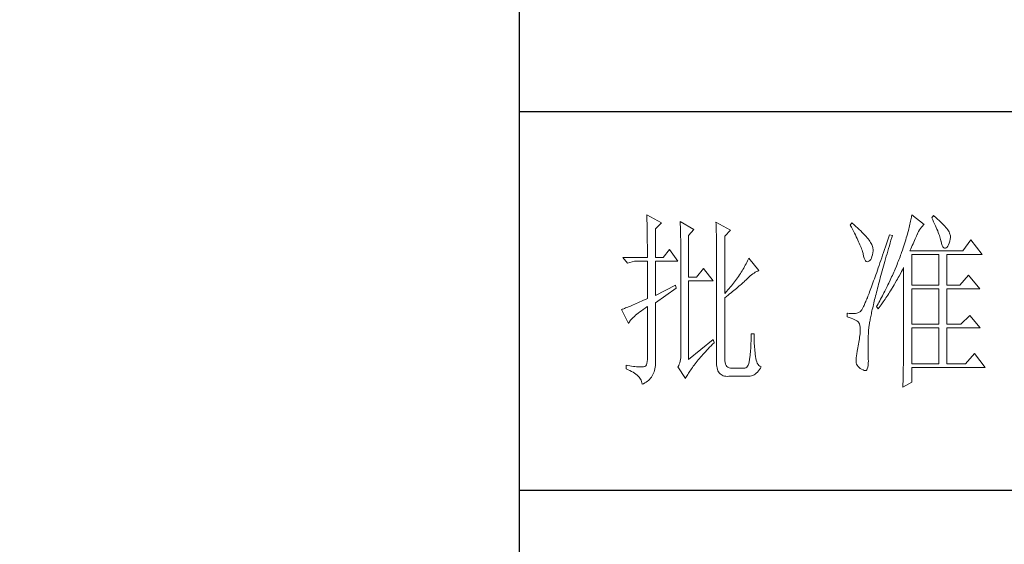
# Model space of a CAD drawing. Units: millimetres. Extents: x 5895 to 13358, y -299 to 5427.
# Drawn here: x 8487 to 8676, y 156 to 256 of the extents above; entities that cross this region are included whole.
import ezdxf

# ---------------------------------------------------------------- set-up
doc = ezdxf.new("R2010")
doc.units = ezdxf.units.MM
doc.layers.add('轮廓线', color=7, linetype='Continuous', lineweight=25)

# ---------------------------------------------------------------- blocks, each defined once
blk = doc.blocks.new('文字')
at = {"layer": '轮廓线', "color": 7, "lineweight": 0}
for p, q in [((3753.84, 716.94), (3753.85, 716.52)), ((3757.72, 714.8), (3753.84, 716.94)), ((3753.85, 716.52), (3753.86, 716.1)), ((3753.86, 716.1), (3753.87, 715.67)), ((3753.87, 715.67), (3753.88, 715.23)), ((3823.96, 715.96), (3823.89, 715.6)), ((3824.01, 716.3), (3823.96, 715.96)), ((3824.07, 716.63), (3824.01, 716.3)), ((3824.11, 716.94), (3824.07, 716.63)), ((3827.37, 714.42), (3824.11, 716.94)), ((3829.86, 716.75), (3829.4, 716.17)), ((3829.4, 716.17), (3829.67, 715.61)), ((3829.67, 715.61), (3829.92, 715.07)), ((3829.98, 716.66), (3829.86, 716.75)), ((3830.49, 716.23), (3829.98, 716.66)), ((3830.96, 715.83), (3830.49, 716.23)), ((3831.41, 715.44), (3830.96, 715.83)), ((3753.88, 715.23), (3753.9, 714.79)), ((3753.9, 714.79), (3753.91, 714.34)), ((3753.91, 714.34), (3753.92, 713.89)), ((3753.92, 713.89), (3753.92, 713.43)), ((3753.92, 713.43), (3753.93, 712.96)), ((3756.17, 713.25), (3757.72, 714.8)), ((3756.17, 705.67), (3756.17, 713.25)), ((3762.7, 715.19), (3762.72, 714.75)), ((3766.27, 713.05), (3762.7, 715.19)), ((3762.72, 714.75), (3762.73, 714.29)), ((3762.73, 714.29), (3762.75, 713.83)), ((3762.75, 713.83), (3762.76, 713.37)), ((3762.76, 713.37), (3762.78, 712.9)), ((3764.87, 711.5), (3766.27, 713.05)), ((3772.18, 715), (3772.2, 714.52)), ((3776.07, 712.86), (3772.18, 715)), ((3772.2, 714.52), (3772.22, 714.03)), ((3772.22, 714.03), (3772.24, 713.55)), ((3772.24, 713.55), (3772.26, 713.07)), ((3772.26, 713.07), (3772.31, 711.13)), ((3808.25, 714.8), (3807.79, 714.22)), ((3807.79, 714.22), (3808.09, 713.67)), ((3808.09, 713.67), (3808.38, 713.14)), ((3808.82, 714.32), (3808.25, 714.8)), ((3808.38, 713.14), (3808.65, 712.62)), ((3809.31, 713.9), (3808.82, 714.32)), ((3809.76, 713.48), (3809.31, 713.9)), ((3810.19, 713.08), (3809.76, 713.48)), ((3810.6, 712.69), (3810.19, 713.08)), ((3823.33, 713.2), (3823.22, 712.76)), ((3823.44, 713.63), (3823.33, 713.2)), ((3823.55, 714.06), (3823.44, 713.63)), ((3823.64, 714.46), (3823.55, 714.06)), ((3823.73, 714.85), (3823.64, 714.46)), ((3823.81, 715.23), (3823.73, 714.85)), ((3823.89, 715.6), (3823.81, 715.23)), ((3826.18, 712.96), (3826.42, 713.33)), ((3826.42, 713.33), (3826.68, 713.67)), ((3826.68, 713.67), (3826.94, 713.99)), ((3826.94, 713.99), (3827.22, 714.27)), ((3827.22, 714.27), (3827.37, 714.42)), ((3829.92, 715.07), (3830.17, 714.56)), ((3830.17, 714.56), (3830.39, 714.06)), ((3830.39, 714.06), (3830.61, 713.58)), ((3830.61, 713.58), (3830.81, 713.12)), ((3830.81, 713.12), (3830.99, 712.67)), ((3831.82, 715.05), (3831.41, 715.44)), ((3832.2, 714.68), (3831.82, 715.05)), ((3832.56, 714.32), (3832.2, 714.68)), ((3832.88, 713.97), (3832.56, 714.32)), ((3833.17, 713.63), (3832.88, 713.97)), ((3833.43, 713.31), (3833.17, 713.63)), ((3833.66, 713), (3833.43, 713.31)), ((3833.85, 712.7), (3833.66, 713)), ((3753.93, 712.96), (3753.94, 712.49)), ((3753.94, 712.49), (3753.95, 712.02)), ((3753.95, 712.02), (3753.96, 711.53)), ((3753.96, 711.53), (3753.96, 711.05)), ((3753.96, 711.05), (3753.97, 710.55)), ((3753.97, 710.55), (3753.97, 710.05)), ((3762.78, 712.9), (3762.79, 712.43)), ((3762.79, 712.43), (3762.8, 711.95)), ((3762.8, 711.95), (3762.81, 711.47)), ((3762.81, 711.47), (3762.82, 710.99)), ((3762.82, 710.99), (3762.83, 710.5)), ((3762.83, 710.5), (3762.84, 710.01)), ((3764.87, 700.42), (3764.87, 711.5)), ((3772.31, 711.13), (3772.31, 710.65)), ((3772.31, 710.65), (3772.32, 710.17)), ((3774.52, 711.3), (3776.07, 712.86)), ((3774.52, 696.14), (3774.52, 711.3)), ((3808.65, 712.62), (3808.91, 712.11)), ((3808.91, 712.11), (3809.16, 711.63)), ((3809.16, 711.63), (3809.4, 711.15)), ((3809.4, 711.15), (3809.62, 710.7)), ((3809.62, 710.7), (3809.83, 710.25)), ((3810.99, 712.31), (3810.6, 712.69)), ((3811.34, 711.93), (3810.99, 712.31)), ((3811.68, 711.57), (3811.34, 711.93)), ((3811.99, 711.23), (3811.68, 711.57)), ((3812.28, 710.88), (3811.99, 711.23)), ((3812.54, 710.55), (3812.28, 710.88)), ((3812.78, 710.23), (3812.54, 710.55)), ((3817.93, 710.87), (3817.66, 710.06)), ((3818.2, 711.69), (3817.93, 710.87)), ((3818.98, 711.5), (3818.2, 711.69)), ((3818.6, 710.23), (3818.82, 710.98)), ((3818.82, 710.98), (3818.98, 711.5)), ((3822.67, 710.85), (3822.52, 710.34)), ((3822.82, 711.34), (3822.67, 710.85)), ((3822.96, 711.83), (3822.82, 711.34)), ((3823.09, 712.3), (3822.96, 711.83)), ((3823.22, 712.76), (3823.09, 712.3)), ((3824.83, 710.15), (3825.01, 710.55)), ((3825.01, 710.55), (3825.18, 710.94)), ((3825.18, 710.94), (3825.34, 711.31)), ((3825.34, 711.31), (3825.5, 711.67)), ((3825.5, 711.67), (3825.51, 711.69)), ((3825.51, 711.69), (3825.72, 712.14)), ((3825.72, 712.14), (3825.94, 712.57)), ((3825.94, 712.57), (3826.18, 712.96)), ((3830.99, 712.67), (3831.16, 712.25)), ((3831.16, 712.25), (3831.31, 711.84)), ((3831.31, 711.84), (3831.45, 711.45)), ((3831.45, 711.45), (3831.57, 711.08)), ((3831.57, 711.08), (3831.68, 710.73)), ((3831.68, 710.73), (3831.77, 710.4)), ((3831.77, 710.4), (3831.85, 710.09)), ((3834.02, 712.41), (3833.85, 712.7)), ((3834.16, 712.13), (3834.02, 712.41)), ((3834.26, 711.86), (3834.16, 712.13)), ((3834.19, 709.95), (3834.31, 710.51)), ((3834.33, 711.61), (3834.26, 711.86)), ((3834.31, 710.51), (3834.37, 710.92)), ((3834.38, 711.37), (3834.33, 711.61)), ((3834.37, 710.92), (3834.39, 711.13)), ((3834.39, 711.13), (3834.38, 711.37)), ((3753.97, 710.05), (3753.97, 709.55)), ((3753.97, 709.55), (3753.98, 709.04)), ((3753.98, 709.04), (3753.98, 708.52)), ((3753.98, 708.52), (3753.99, 708)), ((3753.99, 708), (3753.99, 707.47)), ((3759.9, 707.8), (3758.19, 705.67)), ((3762.08, 704.7), (3759.9, 707.8)), ((3762.84, 710.01), (3762.84, 709.51)), ((3762.84, 709.51), (3762.84, 709.01)), ((3762.84, 709.01), (3762.85, 708.51)), ((3762.85, 708.51), (3762.85, 708)), ((3762.85, 708), (3762.85, 707.48)), ((3772.32, 710.17), (3772.33, 709.69)), ((3772.33, 709.69), (3772.34, 708.72)), ((3772.34, 708.72), (3772.34, 708.24)), ((3772.34, 708.24), (3772.34, 708)), ((3772.34, 708), (3772.34, 678.25)), ((3809.83, 710.25), (3810.03, 709.83)), ((3810.03, 709.83), (3810.21, 709.42)), ((3810.21, 709.42), (3810.38, 709.02)), ((3810.38, 709.02), (3810.54, 708.64)), ((3810.54, 708.64), (3810.68, 708.27)), ((3810.68, 708.27), (3810.81, 707.92)), ((3810.81, 707.92), (3810.93, 707.59)), ((3813, 709.93), (3812.78, 710.23)), ((3813.19, 709.63), (3813, 709.93)), ((3813.36, 709.34), (3813.19, 709.63)), ((3813.5, 709.06), (3813.36, 709.34)), ((3813.62, 708.8), (3813.5, 709.06)), ((3813.71, 708.54), (3813.62, 708.8)), ((3813.78, 708.29), (3813.71, 708.54)), ((3813.83, 708.05), (3813.78, 708.29)), ((3813.85, 707.83), (3813.83, 708.05)), ((3813.85, 707.61), (3813.85, 707.83)), ((3817.14, 708.49), (3816.89, 707.73)), ((3817.4, 709.27), (3817.14, 708.49)), ((3817.66, 710.06), (3817.4, 709.27)), ((3817.76, 707.34), (3817.97, 708.04)), ((3817.97, 708.04), (3818.17, 708.76)), ((3818.17, 708.76), (3818.39, 709.49)), ((3818.39, 709.49), (3818.6, 710.23)), ((3821.83, 708.17), (3821.63, 707.59)), ((3822.01, 708.73), (3821.83, 708.17)), ((3822.19, 709.28), (3822.01, 708.73)), ((3822.36, 709.81), (3822.19, 709.28)), ((3822.52, 710.34), (3822.36, 709.81)), ((3823.64, 707.42), (3823.86, 707.91)), ((3823.86, 707.91), (3824.06, 708.39)), ((3824.06, 708.39), (3824.26, 708.85)), ((3824.26, 708.85), (3824.46, 709.3)), ((3824.46, 709.3), (3824.65, 709.73)), ((3824.65, 709.73), (3824.83, 710.15)), ((3831.85, 710.09), (3831.88, 709.94)), ((3831.88, 709.94), (3832.03, 709.32)), ((3832.03, 709.32), (3832.2, 708.83)), ((3832.2, 708.83), (3832.38, 708.46)), ((3832.38, 708.46), (3832.59, 708.21)), ((3832.59, 708.21), (3832.82, 708.09)), ((3832.82, 708.09), (3833.06, 708.1)), ((3833.06, 708.1), (3833.28, 708.19)), ((3833.28, 708.19), (3833.51, 708.4)), ((3833.51, 708.4), (3833.71, 708.69)), ((3833.71, 708.69), (3833.89, 709.04)), ((3833.89, 709.04), (3834.05, 709.46)), ((3834.05, 709.46), (3834.19, 709.95)), ((3839.81, 710.33), (3837.64, 707.42)), ((3842.77, 706.44), (3839.81, 710.33)), ((3747.46, 705.67), (3748.71, 704.11)), ((3747.46, 705.67), (3753.99, 705.67)), ((3753.99, 707.47), (3753.99, 706.94)), ((3753.99, 706.94), (3753.99, 705.67)), ((3756.17, 705.67), (3758.19, 705.67)), ((3762.85, 707.48), (3762.85, 680.78)), ((3780.89, 705.47), (3780.72, 705.09)), ((3783.53, 702.17), (3780.89, 705.47)), ((3810.93, 707.59), (3811.03, 707.27)), ((3811.03, 707.27), (3811.12, 706.96)), ((3811.12, 706.96), (3811.2, 706.67)), ((3811.2, 706.67), (3811.21, 706.64)), ((3811.21, 706.64), (3811.33, 706.01)), ((3811.33, 706.01), (3811.48, 705.49)), ((3811.48, 705.49), (3811.65, 705.08)), ((3813.22, 705.15), (3813.4, 705.48)), ((3813.4, 705.48), (3813.55, 705.87)), ((3813.55, 705.87), (3813.68, 706.33)), ((3813.68, 706.33), (3813.77, 706.86)), ((3813.77, 706.86), (3813.84, 707.45)), ((3813.84, 707.45), (3813.85, 707.61)), ((3816.15, 705.56), (3815.92, 704.87)), ((3816.39, 706.26), (3816.15, 705.56)), ((3816.63, 706.99), (3816.39, 706.26)), ((3816.89, 707.73), (3816.63, 706.99)), ((3816.99, 704.62), (3817.17, 705.28)), ((3817.17, 705.28), (3817.37, 705.96)), ((3817.37, 705.96), (3817.56, 706.64)), ((3817.56, 706.64), (3817.76, 707.34)), ((3820.86, 705.42), (3820.7, 705.02)), ((3821.01, 705.83), (3820.86, 705.42)), ((3821.16, 706.23), (3821.01, 705.83)), ((3821.31, 706.64), (3821.16, 706.23)), ((3821.44, 707), (3821.31, 706.64)), ((3821.63, 707.59), (3821.44, 707)), ((3837.64, 707.42), (3823.64, 707.42)), ((3824.11, 698.28), (3824.11, 706.44)), ((3824.11, 706.44), (3831.26, 706.44)), ((3831.26, 706.44), (3831.26, 698.28)), ((3833.44, 698.28), (3833.44, 706.44)), ((3833.44, 706.44), (3842.77, 706.44)), ((3748.71, 704.11), (3750.57, 704.7)), ((3750.57, 704.7), (3753.99, 704.7)), ((3753.99, 704.7), (3753.99, 694.78)), ((3756.17, 695.56), (3756.17, 704.7)), ((3756.17, 704.7), (3762.08, 704.7)), ((3768.92, 702.75), (3767.05, 700.42)), ((3771.4, 699.45), (3768.92, 702.75)), ((3779.55, 702.85), (3779.34, 702.48)), ((3779.76, 703.22), (3779.55, 702.85)), ((3779.96, 703.59), (3779.76, 703.22)), ((3780.16, 703.97), (3779.96, 703.59)), ((3780.35, 704.34), (3780.16, 703.97)), ((3780.54, 704.72), (3780.35, 704.34)), ((3780.72, 705.09), (3780.54, 704.72)), ((3811.65, 705.08), (3811.84, 704.78)), ((3811.84, 704.78), (3812.05, 704.6)), ((3812.05, 704.6), (3812.27, 704.52)), ((3812.27, 704.52), (3812.52, 704.56)), ((3812.52, 704.56), (3812.76, 704.7)), ((3812.76, 704.7), (3813, 704.89)), ((3813, 704.89), (3813.22, 705.15)), ((3815.24, 702.9), (3815.02, 702.27)), ((3815.46, 703.54), (3815.24, 702.9)), ((3815.68, 704.19), (3815.46, 703.54)), ((3815.92, 704.87), (3815.68, 704.19)), ((3816.27, 702.07), (3816.44, 702.69)), ((3816.44, 702.69), (3816.62, 703.33)), ((3816.62, 703.33), (3816.8, 703.97)), ((3816.8, 703.97), (3816.99, 704.62)), ((3819.7, 702.56), (3819.52, 702.15)), ((3820.04, 703.38), (3819.7, 702.56)), ((3820.21, 703.79), (3820.04, 703.38)), ((3820.37, 704.2), (3820.21, 703.79)), ((3820.54, 704.61), (3820.37, 704.2)), ((3820.7, 705.02), (3820.54, 704.61)), ((3821.63, 702.34), (3821.84, 702.75)), ((3821.84, 702.75), (3821.93, 702.95)), ((3821.93, 702.95), (3821.93, 680.53)), ((3767.05, 700.42), (3764.87, 700.42)), ((3777.91, 700.28), (3777.65, 699.92)), ((3778.16, 700.65), (3777.91, 700.28)), ((3778.41, 701.01), (3778.16, 700.65)), ((3778.65, 701.38), (3778.41, 701.01)), ((3778.88, 701.74), (3778.65, 701.38)), ((3779.11, 702.11), (3778.88, 701.74)), ((3779.34, 702.48), (3779.11, 702.11)), ((3780.27, 699.83), (3780.61, 700.18)), ((3780.61, 700.18), (3780.95, 700.5)), ((3780.95, 700.5), (3781.29, 700.79)), ((3781.29, 700.79), (3781.63, 701.06)), ((3781.63, 701.06), (3781.96, 701.31)), ((3781.96, 701.31), (3782.29, 701.53)), ((3782.29, 701.53), (3782.62, 701.73)), ((3782.62, 701.73), (3782.94, 701.9)), ((3782.94, 701.9), (3783.26, 702.06)), ((3783.26, 702.06), (3783.53, 702.17)), ((3814.2, 699.96), (3814.01, 699.42)), ((3814.4, 700.51), (3814.2, 699.96)), ((3814.6, 701.08), (3814.4, 700.51)), ((3814.81, 701.67), (3814.6, 701.08)), ((3815.02, 702.27), (3814.81, 701.67)), ((3815.62, 699.69), (3815.78, 700.27)), ((3815.78, 700.27), (3815.94, 700.86)), ((3815.94, 700.86), (3816.1, 701.46)), ((3816.1, 701.46), (3816.27, 702.07)), ((3818.59, 700.08), (3818.4, 699.66)), ((3818.78, 700.49), (3818.59, 700.08)), ((3818.97, 700.9), (3818.78, 700.49)), ((3819.16, 701.32), (3818.97, 700.9)), ((3819.34, 701.73), (3819.16, 701.32)), ((3819.52, 702.15), (3819.34, 701.73)), ((3820.33, 699.93), (3820.55, 700.33)), ((3820.55, 700.33), (3820.77, 700.73)), ((3820.77, 700.73), (3821.2, 701.53)), ((3821.2, 701.53), (3821.41, 701.94)), ((3821.41, 701.94), (3821.63, 702.34)), ((3839.19, 701), (3836.86, 698.28)), ((3842.15, 697.31), (3839.19, 701)), ((3761.46, 698.28), (3756.17, 695.56)), ((3756.17, 693.61), (3761.61, 697.5)), ((3761.61, 697.5), (3761.46, 698.28)), ((3764.87, 678.64), (3764.87, 699.45)), ((3764.87, 699.45), (3771.4, 699.45)), ((3775.67, 697.42), (3775.36, 697.07)), ((3775.97, 697.78), (3775.67, 697.42)), ((3776.27, 698.13), (3775.97, 697.78)), ((3776.56, 698.49), (3776.27, 698.13)), ((3776.84, 698.84), (3776.56, 698.49)), ((3777.12, 699.2), (3776.84, 698.84)), ((3777.39, 699.56), (3777.12, 699.2)), ((3777.31, 697.19), (3777.65, 697.47)), ((3777.65, 699.92), (3777.39, 699.56)), ((3777.65, 697.47), (3777.97, 697.75)), ((3777.97, 697.75), (3778.29, 698.01)), ((3778.29, 698.01), (3778.59, 698.27)), ((3778.59, 698.27), (3778.87, 698.52)), ((3778.87, 698.52), (3779.14, 698.76)), ((3779.14, 698.76), (3779.39, 698.99)), ((3779.39, 698.99), (3779.63, 699.21)), ((3779.63, 699.21), (3779.86, 699.43)), ((3779.86, 699.43), (3780.07, 699.64)), ((3780.07, 699.64), (3780.27, 699.83)), ((3813.29, 697.45), (3813.12, 697)), ((3813.46, 697.91), (3813.29, 697.45)), ((3813.64, 698.4), (3813.46, 697.91)), ((3813.82, 698.9), (3813.64, 698.4)), ((3814.01, 699.42), (3813.82, 698.9)), ((3814.9, 696.96), (3815.04, 697.49)), ((3815.04, 697.49), (3815.18, 698.02)), ((3815.18, 698.02), (3815.32, 698.57)), ((3815.32, 698.57), (3815.47, 699.13)), ((3815.47, 699.13), (3815.62, 699.69)), ((3817.39, 697.57), (3816.97, 696.73)), ((3817.6, 697.99), (3817.39, 697.57)), ((3817.8, 698.41), (3817.6, 697.99)), ((3818.01, 698.82), (3817.8, 698.41)), ((3818.4, 699.66), (3818.01, 698.82)), ((3818.73, 697.22), (3819.19, 697.98)), ((3819.19, 697.98), (3819.43, 698.37)), ((3819.43, 698.37), (3819.66, 698.76)), ((3819.66, 698.76), (3820.11, 699.54)), ((3820.11, 699.54), (3820.33, 699.93)), ((3824.11, 698.28), (3831.26, 698.28)), ((3833.44, 698.28), (3836.86, 698.28)), ((3753.99, 694.78), (3753.45, 694.53)), ((3775.05, 696.72), (3774.52, 696.14)), ((3774.52, 694.97), (3774.96, 695.31)), ((3774.52, 678.64), (3774.52, 694.97)), ((3774.96, 695.31), (3775.38, 695.65)), ((3775.36, 697.07), (3775.05, 696.72)), ((3775.38, 695.65), (3775.8, 695.97)), ((3775.8, 695.97), (3776.2, 696.29)), ((3776.2, 696.29), (3776.58, 696.6)), ((3776.58, 696.6), (3776.95, 696.9)), ((3776.95, 696.9), (3777.31, 697.19)), ((3812.34, 694.99), (3812.2, 694.65)), ((3812.49, 695.36), (3812.34, 694.99)), ((3812.64, 695.74), (3812.49, 695.36)), ((3812.79, 696.14), (3812.64, 695.74)), ((3812.95, 696.56), (3812.79, 696.14)), ((3813.12, 697), (3812.95, 696.56)), ((3814.27, 694.5), (3814.39, 694.97)), ((3814.39, 694.97), (3814.51, 695.45)), ((3814.51, 695.45), (3814.64, 695.95)), ((3814.64, 695.95), (3814.77, 696.45)), ((3814.77, 696.45), (3814.9, 696.96)), ((3816.09, 695.04), (3815.86, 694.61)), ((3816.32, 695.46), (3816.09, 695.04)), ((3816.75, 696.31), (3816.32, 695.46)), ((3816.97, 696.73), (3816.75, 696.31)), ((3817.04, 694.59), (3817.28, 694.96)), ((3817.28, 694.96), (3817.53, 695.33)), ((3817.53, 695.33), (3817.77, 695.7)), ((3817.77, 695.7), (3818.01, 696.08)), ((3818.01, 696.08), (3818.25, 696.45)), ((3818.25, 696.45), (3818.49, 696.83)), ((3818.49, 696.83), (3818.73, 697.22)), ((3824.11, 687.97), (3824.11, 697.31)), ((3824.11, 697.31), (3831.26, 697.31)), ((3831.26, 697.31), (3831.26, 687.97)), ((3833.44, 687.97), (3833.44, 697.31)), ((3833.44, 697.31), (3842.15, 697.31)), ((3747.96, 692.16), (3747.72, 692.07)), ((3748.23, 692.27), (3747.96, 692.16)), ((3748.51, 692.38), (3748.23, 692.27)), ((3748.82, 692.5), (3748.51, 692.38)), ((3749.14, 692.64), (3748.82, 692.5)), ((3749.48, 692.78), (3749.14, 692.64)), ((3749.85, 692.94), (3749.48, 692.78)), ((3750.23, 693.1), (3749.85, 692.94)), ((3750.63, 693.28), (3750.23, 693.1)), ((3751.05, 693.46), (3750.63, 693.28)), ((3751.49, 693.66), (3751.05, 693.46)), ((3751.95, 693.86), (3751.49, 693.66)), ((3752.43, 694.08), (3751.95, 693.86)), ((3752.93, 694.3), (3752.43, 694.08)), ((3752.88, 691.87), (3753.37, 692.21)), ((3753.45, 694.53), (3752.93, 694.3)), ((3753.37, 692.21), (3753.88, 692.57)), ((3753.88, 692.57), (3753.99, 692.64)), ((3753.99, 692.64), (3753.99, 678.64)), ((3756.17, 678.45), (3756.17, 693.61)), ((3811.14, 692.28), (3811.04, 692.1)), ((3811.23, 692.47), (3811.14, 692.28)), ((3811.34, 692.68), (3811.23, 692.47)), ((3811.45, 692.91), (3811.34, 692.68)), ((3811.56, 693.16), (3811.45, 692.91)), ((3811.68, 693.42), (3811.56, 693.16)), ((3811.8, 693.7), (3811.68, 693.42)), ((3811.93, 694), (3811.8, 693.7)), ((3812.06, 694.31), (3811.93, 694)), ((3812.2, 694.65), (3812.06, 694.31)), ((3813.66, 691.89), (3813.75, 692.3)), ((3813.75, 692.3), (3813.84, 692.72)), ((3813.84, 692.72), (3813.95, 693.14)), ((3813.95, 693.14), (3814.05, 693.59)), ((3814.05, 693.59), (3814.16, 694.04)), ((3814.16, 694.04), (3814.27, 694.5)), ((3814.93, 692.91), (3814.78, 692.64)), ((3814.78, 692.64), (3815.25, 692.06)), ((3815.17, 693.34), (3814.93, 692.91)), ((3815.41, 693.76), (3815.17, 693.34)), ((3815.25, 692.06), (3815.77, 692.77)), ((3815.63, 694.19), (3815.41, 693.76)), ((3815.86, 694.61), (3815.63, 694.19)), ((3815.77, 692.77), (3816.03, 693.13)), ((3816.03, 693.13), (3816.53, 693.86)), ((3816.53, 693.86), (3816.79, 694.22)), ((3816.79, 694.22), (3817.04, 694.59)), ((3747.28, 691.91), (3747.15, 691.86)), ((3747.15, 691.86), (3749.02, 688.17)), ((3747.49, 691.98), (3747.28, 691.91)), ((3747.72, 692.07), (3747.49, 691.98)), ((3749.76, 689.26), (3749.99, 689.51)), ((3749.99, 689.51), (3750.25, 689.77)), ((3750.25, 689.77), (3750.54, 690.04)), ((3750.54, 690.04), (3750.86, 690.32)), ((3750.86, 690.32), (3751.21, 690.61)), ((3751.21, 690.61), (3751.58, 690.91)), ((3751.58, 690.91), (3751.98, 691.22)), ((3751.98, 691.22), (3752.42, 691.54)), ((3752.42, 691.54), (3752.88, 691.87)), ((3807.01, 690.89), (3807.01, 689.92)), ((3807.08, 690.88), (3807.01, 690.89)), ((3807.01, 689.92), (3807.55, 689.74)), ((3807.54, 690.81), (3807.08, 690.88)), ((3807.98, 690.77), (3807.54, 690.81)), ((3807.55, 689.74), (3808.04, 689.57)), ((3808.4, 690.76), (3807.98, 690.77)), ((3808.04, 689.57), (3808.48, 689.39)), ((3808.79, 690.78), (3808.4, 690.76)), ((3809.16, 690.82), (3808.79, 690.78)), ((3809.51, 690.9), (3809.16, 690.82)), ((3809.84, 691), (3809.51, 690.9)), ((3810.15, 691.12), (3809.84, 691)), ((3810.43, 691.28), (3810.15, 691.12)), ((3810.45, 691.29), (3810.43, 691.28)), ((3810.51, 691.33), (3810.45, 691.29)), ((3810.57, 691.39), (3810.51, 691.33)), ((3810.64, 691.47), (3810.57, 691.39)), ((3810.71, 691.56), (3810.64, 691.47)), ((3810.79, 691.67), (3810.71, 691.56)), ((3810.87, 691.8), (3810.79, 691.67)), ((3810.95, 691.94), (3810.87, 691.8)), ((3811.04, 692.1), (3810.95, 691.94)), ((3813.11, 689.33), (3813.18, 689.67)), ((3813.18, 689.67), (3813.25, 690.01)), ((3813.25, 690.01), (3813.32, 690.37)), ((3813.32, 690.37), (3813.4, 690.73)), ((3813.4, 690.73), (3813.48, 691.11)), ((3813.48, 691.11), (3813.56, 691.49)), ((3813.56, 691.49), (3813.66, 691.89)), ((3839.5, 690.31), (3837.17, 687.97)), ((3842.3, 687), (3839.5, 690.31)), ((3749.02, 688.17), (3749.11, 688.36)), ((3749.11, 688.36), (3749.23, 688.57)), ((3749.23, 688.57), (3749.37, 688.79)), ((3749.37, 688.79), (3749.55, 689.02)), ((3749.55, 689.02), (3749.76, 689.26)), ((3808.48, 689.39), (3808.88, 689.21)), ((3808.88, 689.21), (3809.23, 689.04)), ((3809.23, 689.04), (3809.53, 688.86)), ((3809.53, 688.86), (3809.78, 688.68)), ((3809.78, 688.68), (3809.99, 688.51)), ((3809.99, 688.51), (3810.12, 688.36)), ((3810.12, 688.36), (3810.25, 688.03)), ((3810.25, 688.03), (3810.35, 687.65)), ((3810.35, 687.65), (3810.42, 687.21)), ((3810.42, 687.21), (3810.46, 686.73)), ((3812.7, 686.81), (3812.73, 687.05)), ((3812.73, 687.05), (3812.76, 687.3)), ((3812.76, 687.3), (3812.8, 687.56)), ((3812.8, 687.56), (3812.85, 687.82)), ((3812.85, 687.82), (3812.89, 688.1)), ((3812.89, 688.1), (3812.94, 688.4)), ((3812.94, 688.4), (3812.99, 688.7)), ((3812.99, 688.7), (3813.05, 689.01)), ((3813.05, 689.01), (3813.11, 689.33)), ((3824.11, 687.97), (3831.26, 687.97)), ((3824.11, 677.47), (3824.11, 687)), ((3824.11, 687), (3831.26, 687)), ((3831.26, 687), (3831.26, 677.47)), ((3833.44, 687.97), (3837.17, 687.97)), ((3833.44, 677.47), (3833.44, 687)), ((3833.44, 687), (3842.3, 687)), ((3781.5, 684.43), (3781.49, 683.93)), ((3781.51, 684.94), (3781.5, 684.43)), ((3782.29, 685.44), (3781.51, 685.44)), ((3781.51, 685.44), (3781.51, 684.94)), ((3782.29, 685.28), (3782.29, 685.44)), ((3782.29, 684.77), (3782.29, 685.28)), ((3782.3, 684.27), (3782.29, 684.77)), ((3782.32, 683.77), (3782.3, 684.27)), ((3810.3, 684.56), (3810.22, 684.11)), ((3810.37, 685.01), (3810.3, 684.56)), ((3810.43, 685.44), (3810.37, 685.01)), ((3810.44, 685.62), (3810.43, 685.44)), ((3810.47, 686.2), (3810.44, 685.62)), ((3810.46, 686.73), (3810.47, 686.2)), ((3812.56, 683.77), (3812.57, 684.33)), ((3812.57, 684.33), (3812.59, 684.91)), ((3812.59, 684.91), (3812.6, 685.44)), ((3812.6, 685.44), (3812.61, 685.61)), ((3812.61, 685.78), (3812.62, 685.97)), ((3812.61, 685.61), (3812.61, 685.78)), ((3812.62, 685.97), (3812.64, 686.16)), ((3812.64, 686.16), (3812.65, 686.37)), ((3812.65, 686.37), (3812.68, 686.58)), ((3812.68, 686.58), (3812.7, 686.81)), ((3771.4, 683.89), (3764.87, 678.64)), ((3770.12, 681.46), (3770.49, 681.85)), ((3770.49, 681.85), (3770.88, 682.25)), ((3770.88, 682.25), (3771.27, 682.66)), ((3771.27, 682.66), (3771.68, 683.07)), ((3771.71, 683.11), (3771.4, 683.89)), ((3771.68, 683.07), (3771.71, 683.11)), ((3781.42, 681.98), (3781.39, 681.5)), ((3781.44, 682.46), (3781.42, 681.98)), ((3781.46, 682.94), (3781.44, 682.46)), ((3781.48, 683.44), (3781.46, 682.94)), ((3781.49, 683.93), (3781.48, 683.44)), ((3782.33, 683.28), (3782.32, 683.77)), ((3782.36, 682.79), (3782.33, 683.28)), ((3782.38, 682.31), (3782.36, 682.79)), ((3782.42, 681.84), (3782.38, 682.31)), ((3782.46, 681.37), (3782.42, 681.84)), ((3809.82, 681.72), (3809.73, 681.22)), ((3809.91, 682.21), (3809.82, 681.72)), ((3809.99, 682.7), (3809.91, 682.21)), ((3810.07, 683.18), (3809.99, 682.7)), ((3810.15, 683.65), (3810.07, 683.18)), ((3810.22, 684.11), (3810.15, 683.65)), ((3812.53, 682.18), (3812.54, 682.69)), ((3812.53, 681.68), (3812.53, 682.18)), ((3812.53, 680.73), (3812.53, 681.68)), ((3812.54, 683.22), (3812.56, 683.77)), ((3812.54, 682.69), (3812.54, 683.22)), ((3762.84, 679.06), (3762.78, 678.58)), ((3762.87, 679.59), (3762.84, 679.06)), ((3762.85, 680.78), (3762.87, 680.17)), ((3762.87, 680.17), (3762.87, 679.59)), ((3767.78, 678.84), (3768.08, 679.2)), ((3768.08, 679.2), (3768.4, 679.56)), ((3768.4, 679.56), (3768.72, 679.93)), ((3768.72, 679.93), (3769.06, 680.3)), ((3769.06, 680.3), (3769.4, 680.68)), ((3769.4, 680.68), (3769.76, 681.07)), ((3769.76, 681.07), (3770.12, 681.46)), ((3781.2, 679.22), (3781.12, 678.59)), ((3781.24, 679.64), (3781.2, 679.22)), ((3781.28, 680.1), (3781.24, 679.64)), ((3781.32, 680.56), (3781.28, 680.1)), ((3781.36, 681.03), (3781.32, 680.56)), ((3781.39, 681.5), (3781.36, 681.03)), ((3782.5, 680.91), (3782.46, 681.37)), ((3782.54, 680.45), (3782.5, 680.91)), ((3782.6, 680), (3782.54, 680.45)), ((3782.65, 679.45), (3782.6, 680)), ((3782.73, 678.91), (3782.65, 679.45)), ((3809.42, 679.55), (3809.36, 679.01)), ((3809.52, 680.14), (3809.42, 679.55)), ((3809.65, 680.78), (3809.52, 680.14)), ((3809.73, 681.22), (3809.65, 680.78)), ((3812.54, 680.28), (3812.53, 680.73)), ((3812.54, 679.84), (3812.54, 680.28)), ((3812.55, 679.42), (3812.54, 679.84)), ((3812.57, 679.01), (3812.55, 679.42)), ((3821.92, 679.29), (3821.91, 678.91)), ((3821.93, 679.97), (3821.92, 679.65)), ((3821.92, 679.65), (3821.92, 679.29)), ((3821.93, 680.53), (3821.93, 680.26)), ((3821.93, 680.26), (3821.93, 679.97)), ((3840.74, 680.2), (3838.41, 677.47)), ((3843.55, 676.5), (3840.74, 680.2)), ((3748.4, 677.09), (3748.4, 676.11)), ((3748.8, 677.01), (3748.4, 677.09)), ((3749.32, 676.93), (3748.8, 677.01)), ((3749.81, 676.85), (3749.32, 676.93)), ((3750.27, 676.79), (3749.81, 676.85)), ((3750.7, 676.74), (3750.27, 676.79)), ((3751.1, 676.7), (3750.7, 676.74)), ((3751.48, 676.67), (3751.1, 676.7)), ((3751.82, 676.65), (3751.48, 676.67)), ((3752.14, 676.65), (3751.82, 676.65)), ((3752.42, 676.65), (3752.14, 676.65)), ((3752.68, 676.67), (3752.42, 676.65)), ((3752.9, 676.7), (3752.68, 676.67)), ((3752.97, 676.7), (3752.9, 676.7)), ((3753.28, 676.77), (3752.97, 676.7)), ((3753.54, 676.94), (3753.28, 676.77)), ((3753.74, 677.21), (3753.54, 676.94)), ((3753.88, 677.59), (3753.74, 677.21)), ((3753.96, 678.06), (3753.88, 677.59)), ((3753.99, 678.64), (3753.96, 678.06)), ((3755.99, 676.15), (3756.07, 676.58)), ((3756.07, 676.58), (3756.12, 677.04)), ((3756.12, 677.04), (3756.16, 677.51)), ((3756.16, 677.51), (3756.17, 678)), ((3756.17, 678), (3756.17, 678.45)), ((3762.12, 676.75), (3762.08, 676.7)), ((3762.08, 676.7), (3764.1, 673.59)), ((3762.3, 677.03), (3762.12, 676.75)), ((3762.46, 677.36), (3762.3, 677.03)), ((3762.59, 677.72), (3762.46, 677.36)), ((3762.7, 678.13), (3762.59, 677.72)), ((3762.78, 678.58), (3762.7, 678.13)), ((3765.69, 676.17), (3765.92, 676.49)), ((3765.92, 676.49), (3766.15, 676.81)), ((3766.15, 676.81), (3766.4, 677.13)), ((3766.4, 677.13), (3766.66, 677.46)), ((3766.66, 677.46), (3766.92, 677.8)), ((3766.92, 677.8), (3767.2, 678.14)), ((3767.2, 678.14), (3767.48, 678.49)), ((3767.48, 678.49), (3767.78, 678.84)), ((3772.34, 678.25), (3772.33, 677.73)), ((3772.33, 677.73), (3772.35, 677.24)), ((3772.35, 677.24), (3772.4, 676.78)), ((3772.4, 676.78), (3772.48, 676.36)), ((3774.53, 678.25), (3774.52, 678.64)), ((3774.59, 677.78), (3774.53, 678.25)), ((3774.71, 677.37), (3774.59, 677.78)), ((3774.88, 677.03), (3774.71, 677.37)), ((3775.1, 676.75), (3774.88, 677.03)), ((3775.37, 676.54), (3775.1, 676.75)), ((3775.69, 676.39), (3775.37, 676.54)), ((3780.34, 676.58), (3780.1, 676.41)), ((3780.54, 676.83), (3780.34, 676.58)), ((3780.73, 677.15), (3780.54, 676.83)), ((3780.88, 677.55), (3780.73, 677.15)), ((3781.01, 678.03), (3780.88, 677.55)), ((3781.12, 678.59), (3781.01, 678.03)), ((3782.84, 678.44), (3782.73, 678.91)), ((3782.98, 678.01), (3782.84, 678.44)), ((3783.15, 677.64), (3782.98, 678.01)), ((3783.35, 677.33), (3783.15, 677.64)), ((3783.59, 677.06), (3783.35, 677.33)), ((3783.86, 676.85), (3783.59, 677.06)), ((3784.15, 676.7), (3783.86, 676.85)), ((3783.97, 676.35), (3784.15, 676.7)), ((3809.36, 679.01), (3809.34, 678.53)), ((3809.34, 678.53), (3809.36, 678.1)), ((3809.36, 678.1), (3809.41, 677.73)), ((3809.41, 677.73), (3809.5, 677.4)), ((3809.5, 677.4), (3809.62, 677.13)), ((3809.62, 677.13), (3809.65, 677.09)), ((3809.65, 677.09), (3809.89, 676.77)), ((3809.89, 676.77), (3810.16, 676.48)), ((3810.16, 676.48), (3810.46, 676.24)), ((3812.33, 676.17), (3812.45, 676.54)), ((3812.45, 676.54), (3812.54, 677.02)), ((3812.54, 677.02), (3812.59, 677.6)), ((3812.59, 678.63), (3812.57, 679.01)), ((3812.6, 678.25), (3812.59, 678.63)), ((3812.59, 677.6), (3812.6, 678.25)), ((3821.88, 676.58), (3821.87, 676.03)), ((3821.89, 677.1), (3821.88, 676.58)), ((3821.9, 678.07), (3821.89, 677.6)), ((3821.89, 677.6), (3821.89, 677.1)), ((3821.91, 678.5), (3821.9, 678.07)), ((3821.91, 678.91), (3821.91, 678.5)), ((3831.26, 677.47), (3824.11, 677.47)), ((3824.11, 672.61), (3824.11, 676.5)), ((3824.11, 676.5), (3843.55, 676.5)), ((3838.41, 677.47), (3833.44, 677.47)), ((3748.4, 676.11), (3748.9, 675.91)), ((3748.9, 675.91), (3749.38, 675.69)), ((3749.38, 675.69), (3749.82, 675.47)), ((3749.82, 675.47), (3750.23, 675.24)), ((3750.23, 675.24), (3750.61, 675)), ((3750.61, 675), (3750.96, 674.75)), ((3750.96, 674.75), (3751.27, 674.49)), ((3751.27, 674.49), (3751.55, 674.23)), ((3751.55, 674.23), (3751.79, 673.96)), ((3751.79, 673.96), (3752.01, 673.68)), ((3754.82, 673.64), (3755.06, 673.94)), ((3755.06, 673.94), (3755.26, 674.26)), ((3755.26, 674.26), (3755.45, 674.6)), ((3755.45, 674.6), (3755.62, 674.96)), ((3755.62, 674.96), (3755.77, 675.34)), ((3755.77, 675.34), (3755.89, 675.74)), ((3755.89, 675.74), (3755.99, 676.15)), ((3764.1, 673.59), (3764.23, 673.85)), ((3764.23, 673.85), (3764.38, 674.12)), ((3764.38, 674.12), (3764.54, 674.4)), ((3764.54, 674.4), (3764.71, 674.68)), ((3764.71, 674.68), (3764.88, 674.97)), ((3764.88, 674.97), (3765.07, 675.26)), ((3765.07, 675.26), (3765.27, 675.56)), ((3765.27, 675.56), (3765.48, 675.86)), ((3765.48, 675.86), (3765.69, 676.17)), ((3772.48, 676.36), (3772.59, 675.98)), ((3772.59, 675.98), (3772.72, 675.64)), ((3772.72, 675.64), (3772.88, 675.33)), ((3772.88, 675.33), (3773.07, 675.05)), ((3773.07, 675.05), (3773.29, 674.81)), ((3773.29, 674.81), (3773.53, 674.61)), ((3773.53, 674.61), (3773.8, 674.44)), ((3773.8, 674.44), (3774.1, 674.31)), ((3774.1, 674.31), (3774.42, 674.22)), ((3774.42, 674.22), (3774.78, 674.16)), ((3774.78, 674.16), (3775.16, 674.14)), ((3775.16, 674.14), (3775.57, 674.15)), ((3775.57, 674.15), (3775.76, 674.17)), ((3776.07, 676.31), (3775.69, 676.39)), ((3775.76, 674.17), (3780.58, 674.17)), ((3779.49, 676.31), (3776.07, 676.31)), ((3779.56, 676.3), (3779.49, 676.31)), ((3779.85, 676.31), (3779.56, 676.3)), ((3780.1, 676.41), (3779.85, 676.31)), ((3780.58, 674.17), (3781.29, 674.19)), ((3780.58, 674.17), (3780.94, 674.16)), ((3780.94, 674.16), (3781.29, 674.19)), ((3781.29, 674.19), (3781.64, 674.26)), ((3781.64, 674.26), (3781.97, 674.37)), ((3781.97, 674.37), (3782.29, 674.53)), ((3782.29, 674.53), (3782.59, 674.73)), ((3782.59, 674.73), (3782.89, 674.97)), ((3782.89, 674.97), (3783.18, 675.25)), ((3783.18, 675.25), (3783.45, 675.58)), ((3783.45, 675.58), (3783.71, 675.94)), ((3783.71, 675.94), (3783.97, 676.35)), ((3810.46, 676.24), (3810.81, 676.02)), ((3810.81, 676.02), (3811.19, 675.84)), ((3811.19, 675.84), (3811.52, 675.72)), ((3811.52, 675.72), (3811.77, 675.68)), ((3811.77, 675.68), (3812, 675.74)), ((3812, 675.74), (3812.18, 675.9)), ((3812.18, 675.9), (3812.33, 676.17)), ((3821.84, 674.19), (3821.82, 673.52)), ((3821.85, 674.83), (3821.84, 674.19)), ((3821.86, 675.44), (3821.85, 674.83)), ((3821.87, 676.03), (3821.86, 675.44)), ((3752.01, 673.68), (3752.19, 673.39)), ((3752.19, 673.39), (3752.33, 673.09)), ((3752.33, 673.09), (3752.45, 672.79)), ((3752.45, 672.79), (3752.53, 672.47)), ((3752.53, 672.47), (3752.58, 672.15)), ((3752.58, 672.15), (3752.59, 672.03)), ((3752.59, 672.03), (3752.98, 672.2)), ((3752.98, 672.2), (3753.34, 672.4)), ((3753.34, 672.4), (3753.68, 672.61)), ((3753.68, 672.61), (3754, 672.84)), ((3754, 672.84), (3754.29, 673.08)), ((3754.29, 673.08), (3754.57, 673.35)), ((3754.57, 673.35), (3754.82, 673.64)), ((3821.78, 671.25), (3824.11, 672.61)), ((3821.79, 672.1), (3821.78, 671.34)), ((3821.78, 671.34), (3821.78, 671.25)), ((3821.81, 672.83), (3821.79, 672.1)), ((3821.82, 673.52), (3821.81, 672.83))]:
    blk.add_line(p, q, dxfattribs=at)

msp = doc.modelspace()

# ---------------------------------------------------------------- linework, layer by layer
for p, q in [((8583.15, -277.62), (8583.15, 1752.7)), ((8836, 238.43), (8583.15, 238.43)), ((8583.15, 165.99), (8836, 165.99))]:
    msp.add_line(p, q)
at = {"layer": '轮廓线', "color": 0, "linetype": 'ByBlock', "lineweight": 13}
msp.add_lwpolyline([(5916.96, 1752.7), (8583.15, 1752.7), (8583.15, -277.62), (5916.96, -277.62)], close=True, dxfattribs=at)
msp.add_lwpolyline([(5916.96, 1752.7), (8583.15, 1752.7), (8583.15, -277.62), (5916.96, -277.62)], close=True, dxfattribs=at)
msp.add_lwpolyline([(5916.96, 1752.7), (8583.15, 1752.7), (8583.15, -277.62), (5916.96, -277.62)], close=True, dxfattribs=at)

# ---------------------------------------------------------------- block references
at = {"layer": '轮廓线', "color": 0, "linetype": 'ByBlock', "lineweight": 13, "xscale": 0.7225344000000001, "yscale": 0.7225344000000001, "zscale": 0.7225344000000001}
msp.add_blockref('文字', (5895.29, -299.29), dxfattribs=at)

doc.saveas('drawing.dxf')
